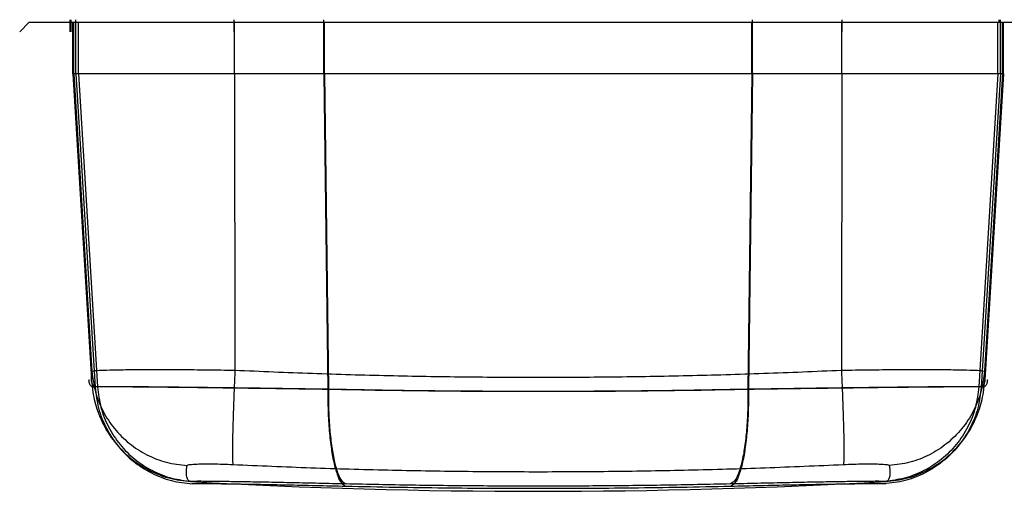
# Model space of a CAD drawing. Units: inches. Extents: x 1852 to 7439, y 2241 to 4290.
# Drawn here: x 3369 to 3845, y 3435 to 3663 of the extents above; entities that cross this region are included whole.
import ezdxf

# ---------------------------------------------------------------- set-up
doc = ezdxf.new("R2010")
doc.units = ezdxf.units.IN
doc.header["$MEASUREMENT"] = 0

msp = doc.modelspace()

# ---------------------------------------------------------------- linework, layer by layer
for p, q in [((3368.98, 3657.36), (3373.63, 3662.01)), ((3373.63, 3662.01), (4162.63, 3662.01)), ((3393.43, 3657.36), (3393.43, 3663.21)), ((3393.94, 3657.36), (3393.94, 3663.21)), ((3394.63, 3637.05), (3394.63, 3662.01)), ((3395.14, 3637.05), (3395.14, 3662.01)), ((3396.17, 3637.01), (3396.17, 3663.21)), ((3397.37, 3637.05), (3397.37, 3662.01)), ((3472.74, 3657.36), (3472.74, 3663.21)), ((3472.78, 3637.05), (3472.78, 3662.01)), ((3516.03, 3637.01), (3516.03, 3663.21)), ((3516.28, 3637.05), (3516.28, 3662.01)), ((3722.98, 3637.05), (3722.98, 3662.01)), ((3723.23, 3637.01), (3723.23, 3663.21)), ((3766.48, 3637.05), (3766.48, 3662.01)), ((3766.52, 3657.36), (3766.52, 3663.21)), ((3841.89, 3637.05), (3841.89, 3662.01)), ((3842.43, 3662.01), (3842.43, 3663.21)), ((3843.09, 3637.01), (3843.09, 3663.21)), ((3844.13, 3637.05), (3844.13, 3662.01)), ((3844.63, 3637.05), (3844.63, 3662.01)), ((3844.63, 3637.05), (3394.63, 3637.05)), ((3394.63, 3637.05), (3403.68, 3489.12)), ((3395.14, 3637.05), (3403.93, 3493.27)), ((3396.17, 3637.01), (3405.42, 3485.63)), ((3397.37, 3637.05), (3406.62, 3485.71)), ((3472.78, 3637.05), (3473.03, 3493.78)), ((3516.03, 3637.01), (3517.96, 3484.44)), ((3516.28, 3637.05), (3518.21, 3484.51)), ((3722.98, 3637.05), (3721.05, 3484.51)), ((3723.23, 3637.01), (3721.3, 3484.44)), ((3766.48, 3637.05), (3766.23, 3493.78)), ((3841.89, 3637.05), (3832.64, 3485.71)), ((3843.09, 3637.01), (3833.84, 3485.63)), ((3844.13, 3637.05), (3835.33, 3493.27)), ((3844.63, 3637.05), (3835.58, 3489.12)), ((3452.52, 3438.76), (3451.79, 3438.71)), ((3452.58, 3439.96), (3451.85, 3439.91)), ((3451.85, 3439.91), (3451.85, 3439.91)), ((3787.41, 3439.91), (3786.68, 3439.96)), ((3787.47, 3438.71), (3786.75, 3438.76)), ((3787.41, 3439.91), (3787.41, 3439.91))]:
    msp.add_line(p, q)
msp.add_arc((3619.63, 6434.01), 2998.8, 266.78771, 273.21182)
for points, knots in [([(3403.93, 3493.27), (3404.42, 3493.38), (3406.22, 3493.76), (3410.21, 3493.77), (3416.52, 3494.01), (3424.98, 3494.07), (3435.26, 3494.11), (3446.99, 3494.07), (3459.75, 3493.97), (3468.54, 3493.85), (3473.03, 3493.78)], [0, 0, 0, 0, 1.496645, 5.512, 11.915124, 20.472487, 30.87867, 42.760405, 55.671489, 69.145116, 69.145116, 69.145116, 69.145116]), ([(3766.23, 3493.78), (3770.72, 3493.85), (3779.51, 3493.97), (3792.27, 3494.07), (3804, 3494.11), (3814.28, 3494.07), (3822.74, 3494.01), (3829.05, 3493.77), (3833.05, 3493.76), (3834.84, 3493.38), (3835.33, 3493.27)], [0, 0, 0, 0, 13.477075, 26.389823, 38.266065, 48.67175, 57.2306, 63.633486, 67.648431, 69.145115, 69.145115, 69.145115, 69.145115]), ([(3403.68, 3489.12), (3403.68, 3489.17), (3403.65, 3489.68), (3403.66, 3490.64), (3403.76, 3491.98), (3403.87, 3492.85), (3403.93, 3493.27)], [0, 0, 0, 0, 0.16517, 1.532497, 2.881898, 4.168367, 4.168367, 4.168367, 4.168367]), ([(3406.62, 3485.71), (3406.28, 3485.67), (3405.64, 3485.59), (3404.71, 3486.01), (3404.1, 3486.87), (3403.78, 3487.94), (3403.71, 3488.72), (3403.68, 3489.1)], [0, 0, 0, 0, 1.018823, 1.904171, 2.883252, 4.087875, 5.229224, 5.229224, 5.229224, 5.229224]), ([(3403.68, 3489.1), (3403.86, 3487.1), (3404.33, 3481.93), (3406.62, 3473.25), (3411.38, 3463.29), (3418.96, 3453.81), (3429.05, 3446.18), (3440.34, 3441.28), (3448.22, 3440.34), (3451.86, 3439.91)], [0, 0, 0, 0, 6.023186, 15.568798, 26.735976, 38.929427, 51.60365, 64.350913, 75.301761, 75.301761, 75.301761, 75.301761]), ([(3403.93, 3493.27), (3404.34, 3489.92), (3405.16, 3483.23), (3408.99, 3473.78), (3414.54, 3465.28), (3421.77, 3458.11), (3430.31, 3452.61), (3439.8, 3448.84), (3446.51, 3448.05), (3449.87, 3447.65)], [0, 0, 0, 0, 10.082315, 20.168506, 30.259716, 40.356236, 50.457455, 60.561969, 70.667813, 70.667813, 70.667813, 70.667813]), ([(3473.03, 3493.78), (3472.89, 3490.52), (3472.61, 3484.16), (3472.27, 3475.01), (3472.02, 3466.77), (3471.85, 3459.77), (3471.83, 3454.32), (3471.8, 3450.62), (3472, 3448.77), (3472.06, 3448.17)], [0, 0, 0, 0, 9.814135, 19.094317, 27.455234, 34.549917, 40.084361, 43.830436, 45.639833, 45.639833, 45.639833, 45.639833]), ([(3473.03, 3493.78), (3485.52, 3493.24), (3510.29, 3492.17), (3547.17, 3491.13), (3583.55, 3490.47), (3607.64, 3490.39), (3619.63, 3490.35)], [0, 0, 0, 0, 37.480517, 74.38366, 110.679919, 146.648789, 146.648789, 146.648789, 146.648789]), ([(3619.63, 3490.35), (3631.64, 3490.39), (3655.74, 3490.47), (3692.09, 3491.13), (3728.95, 3492.17), (3753.71, 3493.24), (3766.23, 3493.78)], [0, 0, 0, 0, 36.034367, 72.297583, 109.056961, 146.648789, 146.648789, 146.648789, 146.648789]), ([(3766.23, 3493.78), (3766.37, 3490.52), (3766.65, 3484.16), (3766.99, 3475.01), (3767.24, 3466.77), (3767.41, 3459.77), (3767.43, 3454.32), (3767.47, 3450.62), (3767.26, 3448.77), (3767.2, 3448.17)], [0, 0, 0, 0, 9.814131, 19.09431, 27.455225, 34.549909, 40.084355, 43.830434, 45.639837, 45.639837, 45.639837, 45.639837]), ([(3787.41, 3439.91), (3791.04, 3440.34), (3798.92, 3441.28), (3810.21, 3446.18), (3820.3, 3453.8), (3827.88, 3463.28), (3832.64, 3473.25), (3834.93, 3481.93), (3835.4, 3487.1), (3835.58, 3489.1)], [0, 0, 0, 0, 10.950496, 23.696253, 36.369018, 48.562251, 59.73073, 69.277863, 75.301768, 75.301768, 75.301768, 75.301768]), ([(3835.33, 3493.27), (3834.92, 3489.92), (3834.1, 3483.23), (3830.27, 3473.78), (3824.72, 3465.28), (3817.49, 3458.11), (3808.95, 3452.61), (3799.46, 3448.84), (3792.75, 3448.05), (3789.39, 3447.65)], [0, 0, 0, 0, 10.08232, 20.168516, 30.259732, 40.356259, 50.457486, 60.562009, 70.667861, 70.667861, 70.667861, 70.667861]), ([(3835.58, 3489.1), (3835.55, 3488.71), (3835.47, 3487.91), (3835.14, 3486.83), (3834.53, 3485.99), (3833.61, 3485.59), (3832.98, 3485.67), (3832.64, 3485.71)], [0, 0, 0, 0, 1.193077, 2.389026, 3.349313, 4.222474, 5.229566, 5.229566, 5.229566, 5.229566]), ([(3835.33, 3493.27), (3835.39, 3492.84), (3835.51, 3491.96), (3835.61, 3490.62), (3835.61, 3489.66), (3835.59, 3489.15), (3835.58, 3489.11)], [0, 0, 0, 0, 1.296468, 2.665539, 4.049327, 4.171276, 4.171276, 4.171276, 4.171276]), ([(3405.42, 3485.63), (3405.17, 3485.6), (3404.69, 3485.54), (3404, 3485.69), (3403.42, 3486.08), (3402.99, 3486.69), (3402.7, 3487.47), (3402.54, 3488.28), (3402.5, 3488.81), (3402.48, 3489.03)], [0, 0, 0, 0, 0.763906, 1.430992, 2.076418, 2.796038, 3.646205, 4.571957, 5.241803, 5.241803, 5.241803, 5.241803]), ([(3517.96, 3484.44), (3510.47, 3484.55), (3495.94, 3484.77), (3475, 3485.05), (3456.02, 3485.3), (3439.55, 3485.48), (3426.07, 3485.63), (3415.94, 3485.68), (3409.43, 3485.74), (3406.33, 3485.66), (3405.42, 3485.63)], [0, 0, 0, 0, 22.470444, 43.610168, 62.800891, 79.415329, 93.028767, 103.245687, 109.816035, 112.547788, 112.547788, 112.547788, 112.547788]), ([(3405.42, 3485.63), (3405.84, 3482.19), (3406.68, 3475.31), (3410.6, 3465.59), (3416.29, 3456.86), (3423.7, 3449.49), (3432.46, 3443.84), (3442.19, 3439.97), (3449.07, 3439.17), (3452.52, 3438.76)], [0, 0, 0, 0, 10.365232, 20.730268, 31.094653, 41.458045, 51.820268, 62.181346, 72.541498, 72.541498, 72.541498, 72.541498]), ([(3518.21, 3484.51), (3512.24, 3484.6), (3500.55, 3484.78), (3483.52, 3485.02), (3467.56, 3485.23), (3453, 3485.41), (3440.1, 3485.56), (3429.12, 3485.67), (3420.22, 3485.75), (3413.58, 3485.77), (3409.29, 3485.79), (3407.24, 3485.73), (3406.62, 3485.71)], [0, 0, 0, 0, 17.910434, 35.057079, 51.122533, 65.785559, 78.745656, 89.803345, 98.743631, 105.427639, 109.740014, 111.598465, 111.598465, 111.598465, 111.598465]), ([(3406.62, 3485.71), (3407.03, 3482.35), (3407.85, 3475.63), (3411.68, 3466.14), (3417.23, 3457.62), (3424.46, 3450.43), (3433, 3444.92), (3442.28, 3441.23), (3448.76, 3440.4), (3451.88, 3440.01)], [0, 0, 0, 0, 10.116466, 20.232741, 30.348382, 40.463053, 50.576582, 60.688995, 70.09667, 70.09667, 70.09667, 70.09667]), ([(3517.96, 3484.44), (3517.97, 3481), (3517.99, 3474.32), (3518.55, 3464.72), (3519.5, 3456.12), (3520.77, 3448.82), (3522.44, 3443.33), (3524.03, 3439.22), (3525.98, 3438.02), (3526.73, 3437.55)], [0, 0, 0, 0, 10.311807, 20.055098, 28.827932, 36.280155, 42.14179, 46.276602, 48.872098, 48.872098, 48.872098, 48.872098]), ([(3619.63, 3483.4), (3611.35, 3483.41), (3594.73, 3483.43), (3569.53, 3483.63), (3543.92, 3483.94), (3526.65, 3484.27), (3517.96, 3484.44)], [0, 0, 0, 0, 24.842857, 49.869161, 75.605212, 101.677018, 101.677018, 101.677018, 101.677018]), ([(3619.63, 3483.47), (3608.61, 3483.49), (3586.34, 3483.54), (3552.53, 3483.87), (3529.74, 3484.3), (3518.21, 3484.51)], [0, 0, 0, 0, 33.067258, 66.813693, 101.429367, 101.429367, 101.429367, 101.429367]), ([(3518.21, 3484.51), (3518.22, 3481.16), (3518.23, 3474.63), (3518.79, 3465.26), (3519.72, 3456.88), (3520.95, 3449.75), (3522.58, 3444.39), (3524.13, 3440.38), (3526.03, 3439.2), (3526.77, 3438.75)], [0, 0, 0, 0, 10.064323, 19.573775, 28.136061, 35.409431, 41.130387, 45.165964, 47.699168, 47.699168, 47.699168, 47.699168]), ([(3721.05, 3484.51), (3709.51, 3484.3), (3686.72, 3483.87), (3652.91, 3483.54), (3630.65, 3483.49), (3619.63, 3483.47)], [0, 0, 0, 0, 34.64178, 68.376041, 101.429367, 101.429367, 101.429367, 101.429367]), ([(3721.3, 3484.44), (3712.6, 3484.27), (3695.33, 3483.94), (3669.72, 3483.63), (3644.53, 3483.43), (3627.91, 3483.41), (3619.63, 3483.4)], [0, 0, 0, 0, 26.101469, 51.818838, 76.848885, 101.677018, 101.677018, 101.677018, 101.677018]), ([(3721.05, 3484.51), (3721.04, 3481.16), (3721.03, 3474.63), (3720.48, 3465.26), (3719.55, 3456.88), (3718.31, 3449.75), (3716.69, 3444.39), (3715.13, 3440.38), (3713.23, 3439.2), (3712.5, 3438.75)], [0, 0, 0, 0, 10.064328, 19.573784, 28.136072, 35.409443, 41.130397, 45.165971, 47.699172, 47.699172, 47.699172, 47.699172]), ([(3721.3, 3484.44), (3721.29, 3481), (3721.27, 3474.32), (3720.71, 3464.72), (3719.76, 3456.12), (3718.49, 3448.82), (3716.83, 3443.33), (3715.23, 3439.22), (3713.28, 3438.02), (3712.53, 3437.55)], [0, 0, 0, 0, 10.311812, 20.055106, 28.827942, 36.280167, 42.1418, 46.276609, 48.872103, 48.872103, 48.872103, 48.872103]), ([(3832.64, 3485.71), (3832.02, 3485.73), (3829.97, 3485.79), (3825.69, 3485.77), (3819.04, 3485.75), (3810.14, 3485.67), (3799.15, 3485.56), (3786.25, 3485.41), (3771.69, 3485.23), (3755.74, 3485.02), (3738.7, 3484.78), (3727.02, 3484.6), (3721.05, 3484.51)], [0, 0, 0, 0, 1.855224, 6.163872, 12.848809, 21.795588, 32.860933, 45.836186, 60.495425, 76.548453, 93.687047, 111.598465, 111.598465, 111.598465, 111.598465]), ([(3833.84, 3485.63), (3832.93, 3485.66), (3829.83, 3485.74), (3823.33, 3485.68), (3813.19, 3485.63), (3799.7, 3485.48), (3783.22, 3485.3), (3764.24, 3485.05), (3743.32, 3484.77), (3728.79, 3484.55), (3721.3, 3484.44)], [0, 0, 0, 0, 2.72732, 9.294586, 19.517856, 33.140717, 49.772555, 68.950616, 90.077702, 112.547788, 112.547788, 112.547788, 112.547788]), ([(3833.84, 3485.63), (3833.42, 3482.19), (3832.58, 3475.31), (3828.66, 3465.59), (3822.97, 3456.86), (3815.56, 3449.49), (3806.81, 3443.84), (3797.07, 3439.97), (3790.19, 3439.17), (3786.75, 3438.76)], [0, 0, 0, 0, 10.365226, 20.730257, 31.094637, 41.458023, 51.82024, 62.181313, 72.541458, 72.541458, 72.541458, 72.541458]), ([(3832.64, 3485.71), (3832.23, 3482.35), (3831.41, 3475.63), (3827.59, 3466.14), (3822.03, 3457.62), (3814.8, 3450.43), (3806.26, 3444.92), (3796.98, 3441.23), (3790.51, 3440.4), (3787.39, 3440.01)], [0, 0, 0, 0, 10.116461, 20.23273, 30.348365, 40.46303, 50.576554, 60.688961, 70.0936, 70.0936, 70.0936, 70.0936]), ([(3836.78, 3489.03), (3836.76, 3488.79), (3836.72, 3488.24), (3836.55, 3487.43), (3836.26, 3486.65), (3835.82, 3486.06), (3835.24, 3485.69), (3834.56, 3485.54), (3834.09, 3485.6), (3833.84, 3485.63)], [0, 0, 0, 0, 0.721254, 1.646395, 2.487806, 3.192995, 3.827869, 4.48736, 5.242224, 5.242224, 5.242224, 5.242224]), ([(3451.85, 3439.91), (3451.82, 3439.91), (3451.54, 3439.93), (3451.02, 3440.07), (3450.41, 3440.58), (3449.99, 3441.34), (3449.73, 3442.28), (3449.61, 3443.33), (3449.59, 3444.43), (3449.64, 3445.53), (3449.73, 3446.61), (3449.82, 3447.31), (3449.87, 3447.65)], [0, 0, 0, 0, 0.105708, 0.835409, 1.564475, 2.41532, 3.410536, 4.478852, 5.586149, 6.69741, 7.783182, 8.823487, 8.823487, 8.823487, 8.823487]), ([(3449.87, 3447.65), (3450.06, 3447.77), (3450.74, 3448.19), (3452.46, 3448.23), (3455.03, 3448.46), (3458.49, 3448.5), (3462.61, 3448.49), (3467.22, 3448.38), (3470.42, 3448.24), (3472.06, 3448.17)], [0, 0, 0, 0, 0.675185, 2.350336, 4.996191, 8.495907, 12.688145, 17.369561, 22.30869, 22.30869, 22.30869, 22.30869]), ([(3472.06, 3448.17), (3484.63, 3447.62), (3509.57, 3446.53), (3546.7, 3445.47), (3583.33, 3444.81), (3607.57, 3444.73), (3619.63, 3444.69)], [0, 0, 0, 0, 37.727234, 74.887467, 111.439607, 147.620954, 147.620954, 147.620954, 147.620954]), ([(3619.63, 3444.69), (3631.71, 3444.73), (3655.96, 3444.81), (3692.55, 3445.47), (3729.67, 3446.53), (3754.6, 3447.62), (3767.2, 3448.17)], [0, 0, 0, 0, 36.239626, 72.761998, 109.780913, 147.620954, 147.620954, 147.620954, 147.620954]), ([(3767.2, 3448.17), (3768.84, 3448.24), (3772.05, 3448.38), (3776.65, 3448.49), (3780.77, 3448.5), (3784.23, 3448.46), (3786.8, 3448.23), (3788.52, 3448.19), (3789.2, 3447.77), (3789.39, 3447.65)], [0, 0, 0, 0, 4.94079, 9.622178, 13.812832, 17.312827, 19.958715, 21.633607, 22.308693, 22.308693, 22.308693, 22.308693]), ([(3789.39, 3447.65), (3789.44, 3447.31), (3789.53, 3446.6), (3789.63, 3445.51), (3789.68, 3444.39), (3789.65, 3443.29), (3789.52, 3442.23), (3789.26, 3441.3), (3788.83, 3440.55), (3788.22, 3440.06), (3787.71, 3439.93), (3787.44, 3439.91), (3787.41, 3439.91)], [0, 0, 0, 0, 1.047191, 2.147949, 3.275104, 4.393739, 5.4658, 6.455118, 7.290944, 8.007012, 8.728051, 8.823773, 8.823773, 8.823773, 8.823773]), ([(3526.73, 3437.55), (3521.79, 3437.66), (3512.21, 3437.88), (3498.4, 3438.18), (3485.89, 3438.42), (3475.02, 3438.61), (3466.13, 3438.76), (3459.45, 3438.81), (3455.16, 3438.87), (3453.12, 3438.79), (3452.52, 3438.76)], [0, 0, 0, 0, 14.817509, 28.758996, 41.416281, 52.374915, 61.354167, 68.092644, 72.425253, 74.225911, 74.225911, 74.225911, 74.225911]), ([(3526.77, 3438.75), (3522.37, 3438.85), (3513.79, 3439.05), (3501.34, 3439.31), (3489.84, 3439.55), (3479.55, 3439.74), (3470.73, 3439.88), (3463.55, 3439.99), (3458.18, 3440.02), (3454.72, 3440.06), (3453.07, 3439.98), (3452.58, 3439.96)], [0, 0, 0, 0, 13.201043, 25.747419, 37.352039, 47.713396, 56.604306, 63.832808, 69.241232, 72.722791, 74.196333, 74.196333, 74.196333, 74.196333]), ([(3619.63, 3436.49), (3612.07, 3436.5), (3596.88, 3436.52), (3573.85, 3436.73), (3550.45, 3437.05), (3534.67, 3437.38), (3526.73, 3437.55)], [0, 0, 0, 0, 22.681487, 45.560908, 69.087673, 92.91053, 92.91053, 92.91053, 92.91053]), ([(3619.63, 3437.69), (3609.55, 3437.71), (3589.16, 3437.76), (3558.2, 3438.1), (3537.33, 3438.53), (3526.77, 3438.75)], [0, 0, 0, 0, 30.251085, 61.174136, 92.873265, 92.873265, 92.873265, 92.873265]), ([(3712.5, 3438.75), (3701.92, 3438.53), (3681.05, 3438.1), (3650.1, 3437.76), (3629.71, 3437.71), (3619.63, 3437.69)], [0, 0, 0, 0, 31.721009, 62.629097, 92.873264, 92.873264, 92.873264, 92.873264]), ([(3712.53, 3437.55), (3704.59, 3437.38), (3688.8, 3437.05), (3665.39, 3436.73), (3642.37, 3436.52), (3627.19, 3436.5), (3619.63, 3436.49)], [0, 0, 0, 0, 23.848786, 47.355995, 70.236412, 92.91053, 92.91053, 92.91053, 92.91053]), ([(3786.68, 3439.96), (3786.19, 3439.98), (3784.54, 3440.06), (3781.09, 3440.02), (3775.71, 3439.99), (3768.53, 3439.88), (3759.7, 3439.74), (3749.41, 3439.55), (3737.92, 3439.31), (3725.47, 3439.05), (3716.9, 3438.85), (3712.5, 3438.75)], [0, 0, 0, 0, 1.471046, 4.950211, 10.360821, 17.594279, 26.493917, 36.860137, 48.455431, 60.995033, 74.196334, 74.196334, 74.196334, 74.196334]), ([(3786.75, 3438.76), (3786.15, 3438.79), (3784.11, 3438.87), (3779.81, 3438.81), (3773.13, 3438.76), (3764.23, 3438.61), (3753.36, 3438.42), (3740.85, 3438.18), (3727.05, 3437.88), (3717.47, 3437.66), (3712.53, 3437.55)], [0, 0, 0, 0, 1.797729, 6.128293, 12.870953, 21.856414, 32.826524, 45.475454, 59.408599, 74.225912, 74.225912, 74.225912, 74.225912])]:
    msp.add_open_spline(points, degree=3, knots=knots)
for points in [[(3402.48, 3489.03), (3402.48, 3489.01), (3402.48, 3488.99), (3402.49, 3488.97)], [(3836.78, 3488.97), (3836.78, 3488.99), (3836.78, 3489.01), (3836.78, 3489.03)], [(3451.88, 3440.01), (3452.11, 3439.99), (3452.35, 3439.98), (3452.58, 3439.96)], [(3787.39, 3440.01), (3787.15, 3439.99), (3786.92, 3439.98), (3786.68, 3439.96)]]:
    msp.add_open_spline(points, degree=3)

doc.saveas('drawing.dxf')
